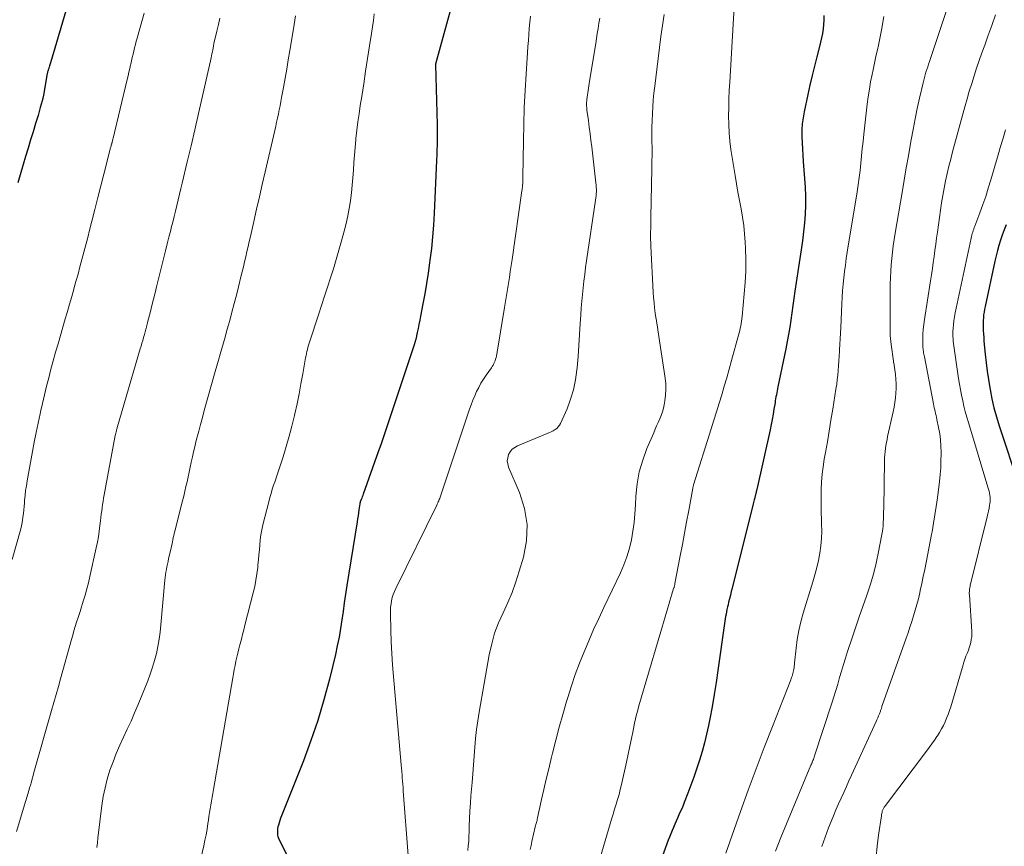
# Model space of a CAD drawing. Units: feet. Extents: x 1934991 to 1940000, y 510000 to 515000.
# Drawn here: x 1935843 to 1935963, y 511609 to 511709 of the extents above; entities that cross this region are included whole.
import ezdxf

# ---------------------------------------------------------------- set-up
doc = ezdxf.new("R2010")
doc.units = ezdxf.units.FT
doc.header["$LTSCALE"] = 100
doc.header["$MEASUREMENT"] = 0
doc.layers.add('CONTOUR INDEX', color=32, linetype='Continuous', lineweight=25)
doc.layers.add('CONTOUR INTERMEDIATE', color=40, linetype='Continuous', lineweight=15)

msp = doc.modelspace()

# ---------------------------------------------------------------- linework, layer by layer
at = {"layer": 'CONTOUR INDEX', "flags": 128}
for points, elevation in [([(1935849.51, 511714.07), (1935846.61, 511704.16), (1935846.57, 511704.03), (1935846.53, 511703.9), (1935846.49, 511703.77), (1935846.44, 511703.64), (1935846.41, 511703.56), (1935846.38, 511703.47), (1935846.35, 511703.38), (1935846.32, 511703.3), (1935846.3, 511703.21), (1935846.27, 511703.12), (1935846.25, 511703.04), (1935846.23, 511702.95), (1935846.21, 511702.86), (1935845.75, 511700.23), (1935845.73, 511700.15), (1935845.72, 511700.06), (1935845.7, 511699.97), (1935845.68, 511699.89), (1935845.66, 511699.8), (1935845.64, 511699.71), (1935845.62, 511699.63), (1935845.59, 511699.54), (1935845.36, 511698.73), (1935845.22, 511698.24), (1935845.08, 511697.75), (1935844.93, 511697.27), (1935844.78, 511696.78), (1935844.47, 511695.76), (1935844.17, 511694.77), (1935843.87, 511693.77), (1935843.57, 511692.77), (1935843.27, 511691.77), (1935842.61, 511689.55)], 920), ([(1935895.19, 511710.33), (1935894.92, 511709.29), (1935893.47, 511704), (1935893.47, 511703.97), (1935893.46, 511703.95), (1935893.46, 511703.93), (1935893.46, 511703.91), (1935893.66, 511696.62), (1935893.67, 511696.14), (1935893.67, 511695.66), (1935893.67, 511695.18), (1935893.67, 511694.7), (1935893.66, 511694.23), (1935893.65, 511693.99), (1935893.64, 511693.74), (1935893.64, 511693.5), (1935893.63, 511693.26), (1935893.62, 511693.02), (1935893.61, 511692.77), (1935893.59, 511692.53), (1935893.58, 511692.29), (1935893.31, 511685.85), (1935893.22, 511684.42), (1935893.11, 511682.99), (1935892.97, 511681.57), (1935892.79, 511680.14), (1935892.75, 511679.81), (1935892.57, 511678.56), (1935892.37, 511677.31), (1935892.16, 511676.06), (1935891.93, 511674.82), (1935891.64, 511673.32), (1935891.55, 511672.83), (1935891.45, 511672.33), (1935891.35, 511671.84), (1935891.24, 511671.35), (1935891.05, 511670.51), (1935891.04, 511670.44), (1935891.02, 511670.37), (1935891, 511670.3), (1935890.98, 511670.23), (1935890.96, 511670.16), (1935890.94, 511670.09), (1935890.92, 511670.02), (1935890.89, 511669.95), (1935888.8, 511663.62), (1935888.52, 511662.77), (1935888.24, 511661.92), (1935887.96, 511661.07), (1935887.67, 511660.22), (1935887.38, 511659.37), (1935887.09, 511658.52), (1935886.8, 511657.68), (1935886.5, 511656.83), (1935884.66, 511651.66), (1935884.6, 511651.5), (1935884.55, 511651.35), (1935884.49, 511651.19), (1935884.43, 511651.04), (1935884.3, 511650.73), (1935884.29, 511650.68), (1935884.26, 511650.55), (1935884.25, 511650.49), (1935884.14, 511649.77), (1935884.09, 511649.41), (1935884.03, 511649.04), (1935883.97, 511648.68), (1935883.91, 511648.32), (1935882.68, 511640.57), (1935882.52, 511639.52), (1935882.36, 511638.47), (1935882.21, 511637.42), (1935882.06, 511636.37), (1935881.91, 511635.32), (1935881.73, 511634.27), (1935881.51, 511633.23), (1935881.28, 511632.19), (1935880.55, 511629.18), (1935879.88, 511626.66), (1935879.14, 511624.16), (1935878.3, 511621.7), (1935877.38, 511619.25), (1935874.7, 511612.56), (1935874.6, 511612.27), (1935874.5, 511611.98), (1935874.42, 511611.69), (1935874.34, 511611.4), (1935874.29, 511611.2), (1935874.25, 511611), (1935874.23, 511610.8), (1935874.22, 511610.6), (1935874.23, 511610.4), (1935874.25, 511610.2), (1935874.29, 511610.01), (1935874.36, 511609.82), (1935874.44, 511609.64), (1935878.31, 511601.91)], 900), ([(1935940.71, 511709.9), (1935940.71, 511709.36), (1935940.69, 511708.81), (1935940.63, 511708.27), (1935940.55, 511707.73), (1935940.46, 511707.19), (1935940.34, 511706.65), (1935940.21, 511706.12), (1935939.89, 511704.89), (1935939.59, 511703.75), (1935939.3, 511702.6), (1935939.04, 511701.45), (1935938.78, 511700.3), (1935938.33, 511698.19), (1935938.2, 511697.46), (1935938.11, 511696.73), (1935938.07, 511695.99), (1935938.07, 511695.25), (1935938.07, 511695.2), (1935938.1, 511694.43), (1935938.14, 511693.66), (1935938.18, 511692.9), (1935938.23, 511692.13), (1935938.45, 511689.03), (1935938.5, 511687.94), (1935938.51, 511686.85), (1935938.46, 511685.76), (1935938.37, 511684.67), (1935938.25, 511683.59), (1935938.12, 511682.5), (1935937.97, 511681.42), (1935937.82, 511680.34), (1935937.22, 511676.36), (1935937.09, 511675.48), (1935936.96, 511674.61), (1935936.84, 511673.73), (1935936.71, 511672.86), (1935936.58, 511671.98), (1935936.43, 511671.11), (1935936.27, 511670.24), (1935936.1, 511669.37), (1935935.13, 511664.72), (1935935.08, 511664.48), (1935935.03, 511664.24), (1935934.99, 511664), (1935934.95, 511663.76), (1935934.9, 511663.52), (1935934.86, 511663.28), (1935934.82, 511663.04), (1935934.79, 511662.8), (1935934.66, 511662.02), (1935934.55, 511661.39), (1935934.44, 511660.77), (1935934.31, 511660.14), (1935934.18, 511659.52), (1935932.56, 511652.24), (1935932.54, 511652.16), (1935932.52, 511652.07), (1935932.51, 511651.98), (1935932.49, 511651.9), (1935932.48, 511651.88), (1935932.46, 511651.8), (1935932.45, 511651.72), (1935932.43, 511651.64), (1935932.41, 511651.56), (1935932.39, 511651.49), (1935932.36, 511651.41), (1935932.34, 511651.33), (1935932.32, 511651.25), (1935932.29, 511651.11), (1935932.25, 511650.97), (1935932.21, 511650.82), (1935932.17, 511650.67), (1935932.14, 511650.52), (1935929.56, 511640.26), (1935929.46, 511639.83), (1935929.35, 511639.4), (1935929.24, 511638.96), (1935929.14, 511638.53), (1935929.07, 511638.23), (1935929, 511637.95), (1935928.94, 511637.66), (1935928.88, 511637.37), (1935928.83, 511637.09), (1935928.78, 511636.8), (1935928.73, 511636.51), (1935928.69, 511636.22), (1935928.64, 511635.93), (1935927.84, 511630.24), (1935927.62, 511628.76), (1935927.38, 511627.29), (1935927.12, 511625.81), (1935926.84, 511624.34), (1935926.69, 511623.55), (1935926.46, 511622.48), (1935926.2, 511621.42), (1935925.91, 511620.37), (1935925.6, 511619.32), (1935925.56, 511619.21), (1935925.24, 511618.23), (1935924.91, 511617.25), (1935924.55, 511616.29), (1935924.19, 511615.32), (1935923.74, 511614.17), (1935923.59, 511613.79), (1935923.43, 511613.41), (1935923.26, 511613.03), (1935923.09, 511612.65), (1935922.92, 511612.27), (1935922.76, 511611.9), (1935922.59, 511611.52), (1935922.43, 511611.14), (1935922.26, 511610.74), (1935922.1, 511610.35), (1935921.95, 511609.96), (1935921.8, 511609.57), (1935920.18, 511605.22)], 880), ([(1935962.91, 511684.43), (1935962.67, 511683.82), (1935962.45, 511683.2), (1935962.23, 511682.57), (1935962.03, 511681.95), (1935961.85, 511681.31), (1935961.69, 511680.67), (1935961.54, 511680.03), (1935960.35, 511674.51), (1935960.28, 511674.17), (1935960.23, 511673.82), (1935960.18, 511673.48), (1935960.15, 511673.13), (1935960.12, 511672.79), (1935960.11, 511672.44), (1935960.11, 511672.09), (1935960.12, 511671.75), (1935960.13, 511671.59), (1935960.16, 511671.17), (1935960.19, 511670.75), (1935960.22, 511670.33), (1935960.26, 511669.9), (1935960.38, 511668.7), (1935960.5, 511667.67), (1935960.62, 511666.65), (1935960.77, 511665.63), (1935960.94, 511664.62), (1935960.98, 511664.4), (1935961.19, 511663.29), (1935961.44, 511662.18), (1935961.74, 511661.09), (1935962.07, 511660), (1935964.45, 511652.79)], 860)]:
    msp.add_lwpolyline(points, dxfattribs=dict(at, elevation=elevation))
at = {"layer": 'CONTOUR INTERMEDIATE', "flags": 128}
for points, elevation in [([(1935930.03, 511714.54), (1935929.27, 511701.81), (1935929.22, 511700.78), (1935929.18, 511699.75), (1935929.15, 511698.72), (1935929.14, 511697.69), (1935929.15, 511696.66), (1935929.2, 511695.63), (1935929.3, 511694.61), (1935929.43, 511693.59), (1935929.92, 511690.43), (1935930.08, 511689.42), (1935930.26, 511688.41), (1935930.45, 511687.4), (1935930.65, 511686.39), (1935930.83, 511685.38), (1935930.98, 511684.37), (1935931.09, 511683.36), (1935931.16, 511682.33), (1935931.2, 511681.59), (1935931.23, 511680.2), (1935931.23, 511678.81), (1935931.16, 511677.42), (1935931.05, 511676.03), (1935930.78, 511673.3), (1935930.75, 511673.01), (1935930.71, 511672.73), (1935930.66, 511672.44), (1935930.61, 511672.16), (1935930.55, 511671.88), (1935930.49, 511671.59), (1935930.42, 511671.31), (1935930.35, 511671.04), (1935929.51, 511667.94), (1935929.22, 511666.89), (1935928.92, 511665.85), (1935928.61, 511664.81), (1935928.3, 511663.77), (1935927.98, 511662.73), (1935927.66, 511661.7), (1935927.34, 511660.66), (1935927.02, 511659.63), (1935924.88, 511652.8), (1935924.88, 511652.78), (1935924.87, 511652.76), (1935924.86, 511652.74), (1935924.86, 511652.72), (1935924.84, 511652.64), (1935924.83, 511652.62), (1935924.83, 511652.6), (1935924.83, 511652.58), (1935924.82, 511652.56), (1935924.8, 511652.47), (1935924.8, 511652.45), (1935924.8, 511652.43), (1935924.79, 511652.41), (1935924.79, 511652.39), (1935924.29, 511649.67), (1935924.03, 511648.3), (1935923.77, 511646.92), (1935923.51, 511645.54), (1935923.25, 511644.17), (1935922.61, 511640.81), (1935922.59, 511640.73), (1935922.58, 511640.65), (1935922.56, 511640.57), (1935922.54, 511640.5), (1935922.52, 511640.42), (1935922.5, 511640.34), (1935922.47, 511640.27), (1935922.45, 511640.19), (1935922.24, 511639.51), (1935922.12, 511639.1), (1935921.99, 511638.68), (1935921.87, 511638.27), (1935921.74, 511637.85), (1935918.22, 511625.92), (1935918.07, 511625.39), (1935917.94, 511624.87), (1935917.81, 511624.34), (1935917.7, 511623.81), (1935917.53, 511622.94), (1935917.33, 511621.97), (1935917.13, 511621), (1935916.92, 511620.03), (1935916.71, 511619.07), (1935916.1, 511616.37), (1935915.96, 511615.76), (1935915.8, 511615.15), (1935915.63, 511614.55), (1935915.44, 511613.95), (1935915.25, 511613.35), (1935915.07, 511612.75), (1935914.89, 511612.15), (1935914.71, 511611.55), (1935913.09, 511606.05)], 884), ([(1935955.75, 511710.77), (1935953.58, 511704.3), (1935953.47, 511703.98), (1935953.37, 511703.66), (1935953.26, 511703.33), (1935953.16, 511703.01), (1935953.07, 511702.69), (1935952.97, 511702.36), (1935952.89, 511702.04), (1935952.81, 511701.71), (1935952.38, 511699.85), (1935952.1, 511698.58), (1935951.83, 511697.32), (1935951.59, 511696.05), (1935951.35, 511694.77), (1935951.28, 511694.34), (1935951.02, 511692.85), (1935950.76, 511691.36), (1935950.5, 511689.86), (1935950.25, 511688.37), (1935949.4, 511683.42), (1935949.28, 511682.65), (1935949.17, 511681.88), (1935949.07, 511681.11), (1935948.99, 511680.34), (1935948.92, 511679.56), (1935948.87, 511678.79), (1935948.84, 511678.01), (1935948.82, 511677.23), (1935948.79, 511672.81), (1935948.79, 511672.45), (1935948.79, 511672.08), (1935948.79, 511671.71), (1935948.8, 511671.34), (1935948.81, 511670.98), (1935948.84, 511670.61), (1935948.87, 511670.24), (1935948.92, 511669.88), (1935949.19, 511667.87), (1935949.2, 511667.85), (1935949.2, 511667.83), (1935949.2, 511667.81), (1935949.21, 511667.79), (1935949.23, 511667.71), (1935949.23, 511667.69), (1935949.23, 511667.67), (1935949.24, 511667.66), (1935949.24, 511667.64), (1935949.44, 511666.24), (1935949.5, 511665.67), (1935949.54, 511665.11), (1935949.54, 511664.54), (1935949.51, 511663.97), (1935949.46, 511663.4), (1935949.39, 511662.84), (1935949.29, 511662.27), (1935949.18, 511661.71), (1935948.5, 511658.69), (1935948.42, 511658.32), (1935948.35, 511657.96), (1935948.29, 511657.59), (1935948.23, 511657.22), (1935948.19, 511656.85), (1935948.15, 511656.48), (1935948.13, 511656.11), (1935948.12, 511655.73), (1935948.02, 511649.96), (1935948.01, 511649.53), (1935948, 511649.1), (1935947.98, 511648.68), (1935947.97, 511648.25), (1935947.94, 511647.82), (1935947.9, 511647.4), (1935947.84, 511646.97), (1935947.76, 511646.55), (1935947.39, 511644.66), (1935947.09, 511643.3), (1935946.76, 511641.94), (1935946.37, 511640.61), (1935945.94, 511639.28), (1935945.05, 511636.74), (1935944.72, 511635.78), (1935944.39, 511634.82), (1935944.06, 511633.85), (1935943.74, 511632.89), (1935943.62, 511632.52), (1935943.36, 511631.74), (1935943.12, 511630.95), (1935942.88, 511630.16), (1935942.65, 511629.37), (1935942.42, 511628.58), (1935942.19, 511627.79), (1935941.94, 511627.01), (1935941.69, 511626.23), (1935939.61, 511619.83), (1935939.57, 511619.69), (1935939.52, 511619.54), (1935939.46, 511619.4), (1935939.41, 511619.26), (1935939.33, 511619.08), (1935939.31, 511619.03), (1935939.29, 511618.99), (1935939.27, 511618.94), (1935939.25, 511618.89), (1935939.23, 511618.84), (1935939.2, 511618.79), (1935939.18, 511618.74), (1935939.16, 511618.69), (1935936.19, 511611.57), (1935935.51, 511609.91), (1935934.86, 511608.24)], 872), ([(1935858, 511710.21), (1935857.72, 511709.2), (1935857.15, 511707.17), (1935857.04, 511706.77), (1935856.94, 511706.38), (1935856.84, 511705.98), (1935856.74, 511705.58), (1935856.65, 511705.19), (1935856.56, 511704.79), (1935856.46, 511704.39), (1935856.37, 511703.99), (1935856.35, 511703.9), (1935856.25, 511703.46), (1935856.15, 511703.01), (1935856.04, 511702.57), (1935855.94, 511702.13), (1935854.21, 511694.97), (1935854.19, 511694.89), (1935854.17, 511694.81), (1935854.15, 511694.72), (1935854.13, 511694.64), (1935854.11, 511694.56), (1935854.09, 511694.48), (1935854.07, 511694.4), (1935854.05, 511694.31), (1935854.03, 511694.25), (1935854, 511694.14), (1935853.97, 511694.03), (1935853.94, 511693.91), (1935853.91, 511693.8), (1935853.1, 511690.61), (1935852.73, 511689.18), (1935852.37, 511687.75), (1935852, 511686.31), (1935851.63, 511684.88), (1935851.36, 511683.81), (1935851.13, 511682.91), (1935850.89, 511682.02), (1935850.66, 511681.12), (1935850.43, 511680.23), (1935850.19, 511679.34), (1935849.95, 511678.45), (1935849.7, 511677.55), (1935849.45, 511676.67), (1935849.44, 511676.63), (1935849.18, 511675.72), (1935848.92, 511674.81), (1935848.66, 511673.91), (1935848.4, 511673), (1935847.52, 511669.97), (1935847.22, 511668.94), (1935846.93, 511667.91), (1935846.66, 511666.88), (1935846.39, 511665.84), (1935846.13, 511664.8), (1935845.87, 511663.76), (1935845.63, 511662.72), (1935845.39, 511661.68), (1935845.34, 511661.47), (1935845.09, 511660.32), (1935844.85, 511659.17), (1935844.62, 511658.02), (1935844.4, 511656.86), (1935843.75, 511653.3), (1935843.66, 511652.71), (1935843.57, 511652.13), (1935843.51, 511651.53), (1935843.45, 511650.94), (1935843.43, 511650.62), (1935843.39, 511650.19), (1935843.35, 511649.76), (1935843.31, 511649.32), (1935843.25, 511648.89), (1935843.19, 511648.46), (1935843.11, 511648.03), (1935843.02, 511647.61), (1935842.91, 511647.19), (1935841.95, 511643.74)], 916), ([(1935867.21, 511709.59), (1935867.03, 511708.8), (1935866.84, 511708.01), (1935866.49, 511706.49), (1935866.48, 511706.46), (1935866.48, 511706.44), (1935866.47, 511706.41), (1935866.47, 511706.39), (1935866.45, 511706.29), (1935866.45, 511706.26), (1935866.44, 511706.24), (1935866.44, 511706.22), (1935866.43, 511706.19), (1935866.34, 511705.75), (1935866.3, 511705.5), (1935866.25, 511705.25), (1935866.19, 511705.01), (1935866.14, 511704.76), (1935865.06, 511699.95), (1935864.61, 511697.99), (1935864.16, 511696.02), (1935863.71, 511694.05), (1935863.25, 511692.09), (1935862.64, 511689.53), (1935862.48, 511688.85), (1935862.31, 511688.17), (1935862.15, 511687.48), (1935861.98, 511686.8), (1935861.81, 511686.12), (1935861.64, 511685.44), (1935861.47, 511684.76), (1935861.3, 511684.07), (1935861.23, 511683.78), (1935861.02, 511682.95), (1935860.82, 511682.12), (1935860.61, 511681.29), (1935860.4, 511680.46), (1935859.52, 511676.91), (1935859.33, 511676.16), (1935859.14, 511675.41), (1935858.95, 511674.65), (1935858.76, 511673.9), (1935858.42, 511672.56), (1935858.4, 511672.47), (1935858.38, 511672.39), (1935858.36, 511672.31), (1935858.34, 511672.22), (1935858.32, 511672.14), (1935858.29, 511672.06), (1935858.27, 511671.97), (1935858.25, 511671.89), (1935858.2, 511671.74), (1935858.16, 511671.59), (1935858.12, 511671.43), (1935858.07, 511671.27), (1935858.03, 511671.12), (1935857.92, 511670.74), (1935857.83, 511670.39), (1935857.73, 511670.05), (1935857.63, 511669.7), (1935857.53, 511669.35), (1935854.75, 511659.89), (1935854.72, 511659.79), (1935854.7, 511659.7), (1935854.67, 511659.6), (1935854.65, 511659.51), (1935854.62, 511659.4), (1935854.59, 511659.25), (1935854.55, 511659.1), (1935854.52, 511658.95), (1935854.49, 511658.8), (1935853.13, 511651.58), (1935853.06, 511651.19), (1935852.99, 511650.8), (1935852.93, 511650.41), (1935852.88, 511650.02), (1935852.83, 511649.63), (1935852.78, 511649.23), (1935852.73, 511648.84), (1935852.69, 511648.45), (1935852.62, 511647.86), (1935852.54, 511647.18), (1935852.43, 511646.49), (1935852.31, 511645.82), (1935852.17, 511645.14), (1935851.4, 511641.65), (1935851.22, 511640.89), (1935851.03, 511640.14), (1935850.82, 511639.39), (1935850.59, 511638.65), (1935850.28, 511637.67), (1935850.2, 511637.42), (1935850.12, 511637.17), (1935850.04, 511636.92), (1935849.96, 511636.66), (1935849.78, 511636.12), (1935849.62, 511635.59), (1935849.46, 511635.07), (1935849.3, 511634.54), (1935849.15, 511634.01), (1935847.83, 511629.23), (1935847.56, 511628.27), (1935847.29, 511627.3), (1935847.02, 511626.33), (1935846.74, 511625.36), (1935844.59, 511617.82), (1935844.48, 511617.44), (1935844.38, 511617.05), (1935844.27, 511616.67), (1935844.16, 511616.29), (1935844.05, 511615.93), (1935843.99, 511615.73), (1935843.93, 511615.52), (1935843.87, 511615.31), (1935843.81, 511615.11), (1935843.75, 511614.9), (1935843.69, 511614.7), (1935843.63, 511614.49), (1935843.57, 511614.28), (1935842.87, 511611.98), (1935842.48, 511610.62)], 912), ([(1935876.42, 511709.87), (1935876.34, 511709.34), (1935876.25, 511708.8), (1935876.16, 511708.27), (1935875.73, 511705.64), (1935875.54, 511704.52), (1935875.35, 511703.4), (1935875.15, 511702.28), (1935874.95, 511701.16), (1935874.73, 511699.93), (1935874.64, 511699.43), (1935874.54, 511698.93), (1935874.44, 511698.43), (1935874.34, 511697.93), (1935874.23, 511697.43), (1935874.12, 511696.93), (1935874.01, 511696.43), (1935873.9, 511695.93), (1935872.73, 511690.89), (1935872.38, 511689.37), (1935872.03, 511687.86), (1935871.69, 511686.34), (1935871.35, 511684.83), (1935870.94, 511683.03), (1935870.8, 511682.41), (1935870.66, 511681.8), (1935870.51, 511681.18), (1935870.37, 511680.57), (1935870.22, 511679.96), (1935870.08, 511679.34), (1935869.93, 511678.73), (1935869.78, 511678.12), (1935869.47, 511676.91), (1935869.22, 511675.88), (1935868.95, 511674.86), (1935868.68, 511673.83), (1935868.41, 511672.81), (1935868.23, 511672.17), (1935868.04, 511671.47), (1935867.84, 511670.77), (1935867.65, 511670.08), (1935867.45, 511669.38), (1935867.25, 511668.69), (1935867.05, 511667.99), (1935866.85, 511667.3), (1935866.65, 511666.6), (1935865.32, 511661.85), (1935865.09, 511661.01), (1935864.86, 511660.17), (1935864.64, 511659.33), (1935864.42, 511658.5), (1935864.3, 511658.03), (1935864.15, 511657.42), (1935864, 511656.81), (1935863.87, 511656.2), (1935863.73, 511655.59), (1935863.72, 511655.53), (1935863.6, 511654.95), (1935863.48, 511654.36), (1935863.35, 511653.78), (1935863.22, 511653.19), (1935863.09, 511652.61), (1935862.95, 511652.03), (1935862.81, 511651.45), (1935862.67, 511650.87), (1935861.72, 511647.17), (1935861.66, 511646.91), (1935861.6, 511646.66), (1935861.54, 511646.4), (1935861.49, 511646.14), (1935861.44, 511645.89), (1935861.39, 511645.63), (1935861.33, 511645.37), (1935861.27, 511645.12), (1935860.98, 511643.83), (1935860.91, 511643.5), (1935860.84, 511643.18), (1935860.78, 511642.85), (1935860.71, 511642.52), (1935860.65, 511642.2), (1935860.6, 511641.87), (1935860.56, 511641.54), (1935860.53, 511641.2), (1935860.03, 511635.76), (1935859.94, 511634.89), (1935859.82, 511634.02), (1935859.66, 511633.16), (1935859.49, 511632.3), (1935859.27, 511631.45), (1935859.03, 511630.61), (1935858.75, 511629.78), (1935858.44, 511628.96), (1935857.26, 511626.08), (1935856.84, 511625.08), (1935856.4, 511624.08), (1935855.95, 511623.1), (1935855.49, 511622.12), (1935855.03, 511621.13), (1935854.6, 511620.14), (1935854.21, 511619.13), (1935853.84, 511618.11), (1935853.83, 511618.08), (1935853.51, 511617.02), (1935853.24, 511615.96), (1935853.03, 511614.89), (1935852.86, 511613.8), (1935852.37, 511609.81), (1935852.31, 511609.24), (1935852.24, 511608.68)], 908), ([(1935886.01, 511710.1), (1935885.9, 511709.32), (1935885.78, 511708.53), (1935885.67, 511707.74), (1935885.43, 511706.22), (1935885.2, 511704.67), (1935884.96, 511703.13), (1935884.72, 511701.59), (1935884.48, 511700.05), (1935884.31, 511698.96), (1935884.16, 511697.96), (1935884.02, 511696.96), (1935883.9, 511695.95), (1935883.78, 511694.95), (1935883.77, 511694.77), (1935883.67, 511693.85), (1935883.59, 511692.93), (1935883.52, 511692.01), (1935883.47, 511691.09), (1935883.4, 511690.17), (1935883.33, 511689.25), (1935883.23, 511688.33), (1935883.12, 511687.42), (1935883.11, 511687.38), (1935882.97, 511686.45), (1935882.8, 511685.52), (1935882.59, 511684.61), (1935882.36, 511683.69), (1935882.03, 511682.49), (1935881.7, 511681.35), (1935881.37, 511680.23), (1935881.03, 511679.1), (1935880.67, 511677.98), (1935880.3, 511676.87), (1935879.94, 511675.75), (1935879.57, 511674.63), (1935879.21, 511673.51), (1935878.16, 511670.29), (1935878.08, 511670.04), (1935878.01, 511669.79), (1935877.94, 511669.54), (1935877.87, 511669.29), (1935877.81, 511669.04), (1935877.75, 511668.78), (1935877.7, 511668.53), (1935877.65, 511668.27), (1935877.32, 511666.33), (1935877.09, 511665.11), (1935876.86, 511663.89), (1935876.61, 511662.67), (1935876.34, 511661.45), (1935876.29, 511661.23), (1935875.99, 511659.97), (1935875.66, 511658.72), (1935875.3, 511657.47), (1935874.91, 511656.23), (1935874.43, 511654.77), (1935874.26, 511654.27), (1935874.1, 511653.77), (1935873.93, 511653.27), (1935873.76, 511652.77), (1935873.6, 511652.27), (1935873.44, 511651.77), (1935873.3, 511651.26), (1935873.17, 511650.76), (1935872.46, 511647.93), (1935872.33, 511647.33), (1935872.21, 511646.73), (1935872.13, 511646.12), (1935872.07, 511645.51), (1935872.02, 511644.9), (1935871.97, 511644.28), (1935871.91, 511643.67), (1935871.85, 511643.06), (1935871.82, 511642.74), (1935871.73, 511641.97), (1935871.61, 511641.2), (1935871.46, 511640.44), (1935871.28, 511639.69), (1935870.27, 511635.72), (1935870.12, 511635.16), (1935869.98, 511634.59), (1935869.83, 511634.03), (1935869.68, 511633.47), (1935869.65, 511633.34), (1935869.52, 511632.84), (1935869.4, 511632.35), (1935869.28, 511631.85), (1935869.17, 511631.34), (1935869.06, 511630.84), (1935868.96, 511630.34), (1935868.87, 511629.83), (1935868.78, 511629.33), (1935866.42, 511615.73), (1935866.34, 511615.27), (1935866.26, 511614.81), (1935866.18, 511614.34), (1935866.1, 511613.87), (1935866.03, 511613.41), (1935865.95, 511612.94), (1935865.88, 511612.48), (1935865.82, 511612.01), (1935865.76, 511611.59), (1935865.65, 511610.92), (1935865.53, 511610.25), (1935865.4, 511609.58), (1935865.25, 511608.91), (1935863.77, 511602.54)], 904), ([(1935905.01, 511709.83), (1935904.94, 511709.09), (1935904.88, 511708.35), (1935904.82, 511707.6), (1935904.77, 511706.86), (1935904.71, 511706.12), (1935904.66, 511705.38), (1935904.49, 511702.8), (1935904.36, 511700.77), (1935904.27, 511698.73), (1935904.2, 511696.7), (1935904.16, 511694.66), (1935904.11, 511690.23), (1935904.11, 511690.1), (1935904.1, 511689.97), (1935904.1, 511689.83), (1935904.1, 511689.7), (1935904.09, 511689.57), (1935904.08, 511689.43), (1935904.07, 511689.3), (1935904.06, 511689.17), (1935904.06, 511689.15), (1935904.04, 511689.01), (1935904.02, 511688.86), (1935904, 511688.72), (1935903.98, 511688.58), (1935902.79, 511680.24), (1935902.68, 511679.51), (1935902.57, 511678.77), (1935902.46, 511678.04), (1935902.34, 511677.3), (1935902.22, 511676.57), (1935902.1, 511675.84), (1935901.98, 511675.1), (1935901.85, 511674.37), (1935900.87, 511668.48), (1935900.83, 511668.29), (1935900.78, 511668.1), (1935900.72, 511667.91), (1935900.65, 511667.73), (1935900.56, 511667.56), (1935900.47, 511667.39), (1935900.37, 511667.22), (1935900.27, 511667.06), (1935899.62, 511666.14), (1935899.3, 511665.66), (1935899, 511665.17), (1935898.73, 511664.67), (1935898.47, 511664.15), (1935898.23, 511663.63), (1935898.01, 511663.1), (1935897.8, 511662.56), (1935897.61, 511662.02), (1935894.08, 511651.44), (1935894.03, 511651.3), (1935893.98, 511651.16), (1935893.92, 511651.02), (1935893.86, 511650.88), (1935893.8, 511650.74), (1935893.74, 511650.61), (1935893.68, 511650.47), (1935893.61, 511650.33), (1935888.62, 511640.21), (1935888.46, 511639.85), (1935888.31, 511639.48), (1935888.2, 511639.11), (1935888.11, 511638.72), (1935888.05, 511638.33), (1935888, 511637.94), (1935887.98, 511637.54), (1935887.98, 511637.15), (1935888.03, 511635.12), (1935888.08, 511633.72), (1935888.15, 511632.31), (1935888.24, 511630.91), (1935888.35, 511629.5), (1935889.3, 511618.73), (1935889.33, 511618.34), (1935889.36, 511617.94), (1935889.4, 511617.55), (1935889.42, 511617.16), (1935889.45, 511616.77), (1935889.48, 511616.38), (1935889.51, 511615.99), (1935889.54, 511615.6), (1935890.13, 511607.71)], 896), ([(1935913.45, 511709.57), (1935913.35, 511708.96), (1935913.25, 511708.35), (1935913.16, 511707.73), (1935913.06, 511707.12), (1935912.96, 511706.51), (1935912.26, 511702.17), (1935912.21, 511701.9), (1935912.17, 511701.62), (1935912.12, 511701.35), (1935912.07, 511701.07), (1935912.03, 511700.79), (1935911.99, 511700.52), (1935911.95, 511700.24), (1935911.91, 511699.96), (1935911.88, 511699.7), (1935911.87, 511699.54), (1935911.85, 511699.37), (1935911.85, 511699.21), (1935911.85, 511699.04), (1935911.86, 511698.88), (1935911.87, 511698.71), (1935911.88, 511698.55), (1935911.9, 511698.38), (1935912.07, 511697.12), (1935912.18, 511696.32), (1935912.28, 511695.53), (1935912.38, 511694.73), (1935912.48, 511693.94), (1935912.99, 511689.54), (1935913.02, 511689.28), (1935913.03, 511689.02), (1935913.04, 511688.76), (1935913.04, 511688.49), (1935913.02, 511688.23), (1935913, 511687.97), (1935912.98, 511687.71), (1935912.94, 511687.45), (1935911.86, 511680.05), (1935911.74, 511679.24), (1935911.63, 511678.42), (1935911.53, 511677.6), (1935911.43, 511676.79), (1935911.34, 511675.97), (1935911.26, 511675.15), (1935911.2, 511674.33), (1935911.15, 511673.51), (1935911.09, 511672.46), (1935911, 511671.11), (1935910.91, 511669.77), (1935910.81, 511668.43), (1935910.7, 511667.08), (1935910.68, 511666.81), (1935910.51, 511665.59), (1935910.27, 511664.39), (1935909.91, 511663.22), (1935909.47, 511662.07), (1935908.68, 511660.28), (1935908.56, 511660.06), (1935908.41, 511659.85), (1935908.22, 511659.68), (1935908.02, 511659.53), (1935907.79, 511659.39), (1935907.55, 511659.27), (1935907.32, 511659.16), (1935907.07, 511659.05), (1935903.46, 511657.57), (1935903.11, 511657.37), (1935902.8, 511657.14), (1935902.56, 511656.84), (1935902.36, 511656.49), (1935902.25, 511656.11), (1935902.2, 511655.73), (1935902.25, 511655.35), (1935902.36, 511654.97), (1935903.69, 511651.88), (1935904.29, 511649.94), (1935904.62, 511647.98), (1935904.53, 511646), (1935904.16, 511644), (1935903.66, 511642.3), (1935903.24, 511641), (1935902.78, 511639.73), (1935902.25, 511638.48), (1935901.68, 511637.25), (1935901.13, 511636.01), (1935900.66, 511634.75), (1935900.3, 511633.46), (1935900, 511632.13), (1935898.78, 511625.17), (1935898.61, 511624.11), (1935898.46, 511623.04), (1935898.34, 511621.97), (1935898.25, 511620.9), (1935898.17, 511619.82), (1935898.09, 511618.74), (1935898, 511617.67), (1935897.91, 511616.59), (1935897.78, 511614.99), (1935897.71, 511614.07), (1935897.65, 511613.15), (1935897.61, 511612.23), (1935897.58, 511611.3), (1935897.56, 511610.6), (1935897.53, 511610.03), (1935897.5, 511609.46), (1935897.44, 511608.88), (1935897.38, 511608.31)], 892), ([(1935921.29, 511710.03), (1935921.1, 511708.69), (1935920.91, 511707.34), (1935920.73, 511706), (1935920.56, 511704.66), (1935920.15, 511701.32), (1935920.05, 511700.48), (1935919.97, 511699.65), (1935919.91, 511698.81), (1935919.86, 511697.97), (1935919.86, 511697.95), (1935919.83, 511697.12), (1935919.81, 511696.29), (1935919.81, 511695.46), (1935919.81, 511694.63), (1935919.82, 511693.8), (1935919.82, 511692.97), (1935919.81, 511692.14), (1935919.8, 511691.31), (1935919.69, 511685.32), (1935919.68, 511684.88), (1935919.67, 511684.45), (1935919.66, 511684.01), (1935919.65, 511683.58), (1935919.65, 511683.14), (1935919.65, 511682.7), (1935919.66, 511682.27), (1935919.68, 511681.83), (1935919.96, 511676.26), (1935920, 511675.62), (1935920.06, 511674.98), (1935920.13, 511674.34), (1935920.22, 511673.7), (1935920.3, 511673.17), (1935920.36, 511672.8), (1935920.41, 511672.43), (1935920.47, 511672.05), (1935920.53, 511671.68), (1935921.41, 511665.77), (1935921.48, 511665.08), (1935921.5, 511664.4), (1935921.46, 511663.71), (1935921.38, 511663.03), (1935921.3, 511662.56), (1935921.2, 511662.12), (1935921.09, 511661.68), (1935920.94, 511661.25), (1935920.76, 511660.83), (1935920.57, 511660.41), (1935920.38, 511659.99), (1935920.2, 511659.57), (1935920.02, 511659.15), (1935919.19, 511657.22), (1935918.68, 511655.82), (1935918.27, 511654.39), (1935918.01, 511652.93), (1935917.86, 511651.44), (1935917.81, 511650.36), (1935917.74, 511649.29), (1935917.63, 511648.23), (1935917.48, 511647.18), (1935917.3, 511646.13), (1935917.06, 511645.09), (1935916.77, 511644.07), (1935916.4, 511643.08), (1935915.97, 511642.1), (1935913.96, 511637.88), (1935913.33, 511636.54), (1935912.71, 511635.2), (1935912.12, 511633.85), (1935911.54, 511632.49), (1935910.99, 511631.12), (1935910.47, 511629.73), (1935910, 511628.34), (1935909.55, 511626.93), (1935909.41, 511626.44), (1935908.95, 511624.88), (1935908.52, 511623.31), (1935908.1, 511621.74), (1935907.7, 511620.17), (1935907.54, 511619.5), (1935907.24, 511618.26), (1935906.95, 511617.01), (1935906.66, 511615.76), (1935906.38, 511614.51), (1935905.88, 511612.28), (1935905.85, 511612.15), (1935905.82, 511612.01), (1935905.78, 511611.87), (1935905.75, 511611.74), (1935905.71, 511611.6), (1935905.68, 511611.47), (1935905.65, 511611.33), (1935905.61, 511611.19), (1935905.2, 511609.42), (1935905.09, 511608.93), (1935904.98, 511608.44)], 888), ([(1935948.03, 511709.78), (1935947.75, 511708.14), (1935947.64, 511707.53), (1935947.52, 511706.92), (1935947.4, 511706.32), (1935947.26, 511705.72), (1935947.12, 511705.12), (1935946.98, 511704.52), (1935946.85, 511703.91), (1935946.72, 511703.31), (1935946.6, 511702.73), (1935946.43, 511701.83), (1935946.27, 511700.93), (1935946.14, 511700.03), (1935946.02, 511699.12), (1935945.6, 511695.48), (1935945.5, 511694.6), (1935945.4, 511693.72), (1935945.31, 511692.84), (1935945.23, 511691.95), (1935945.14, 511691.07), (1935945.03, 511690.19), (1935944.91, 511689.31), (1935944.78, 511688.44), (1935943.58, 511681.11), (1935943.46, 511680.33), (1935943.35, 511679.55), (1935943.25, 511678.77), (1935943.15, 511677.99), (1935943.07, 511677.21), (1935943, 511676.42), (1935942.95, 511675.63), (1935942.91, 511674.85), (1935942.78, 511671.95), (1935942.75, 511671.27), (1935942.72, 511670.59), (1935942.69, 511669.91), (1935942.65, 511669.24), (1935942.64, 511669.02), (1935942.6, 511668.45), (1935942.57, 511667.88), (1935942.53, 511667.31), (1935942.48, 511666.74), (1935942.43, 511666.17), (1935942.37, 511665.6), (1935942.3, 511665.04), (1935942.21, 511664.47), (1935941.82, 511662), (1935941.6, 511660.68), (1935941.38, 511659.36), (1935941.16, 511658.05), (1935940.92, 511656.74), (1935940.78, 511655.94), (1935940.64, 511655.02), (1935940.52, 511654.1), (1935940.45, 511653.18), (1935940.4, 511652.25), (1935940.39, 511651.32), (1935940.39, 511650.4), (1935940.41, 511649.47), (1935940.44, 511648.54), (1935940.46, 511648.08), (1935940.48, 511647.18), (1935940.45, 511646.29), (1935940.36, 511645.39), (1935940.24, 511644.5), (1935940.07, 511643.62), (1935939.87, 511642.74), (1935939.64, 511641.87), (1935939.39, 511641), (1935938.22, 511637.18), (1935937.93, 511636.13), (1935937.68, 511635.08), (1935937.49, 511634.01), (1935937.35, 511632.94), (1935937.16, 511631.15), (1935937.14, 511630.96), (1935937.12, 511630.77), (1935937.1, 511630.58), (1935937.07, 511630.4), (1935937.07, 511630.35), (1935937.04, 511630.18), (1935937.01, 511630.02), (1935936.97, 511629.86), (1935936.92, 511629.71), (1935936.87, 511629.55), (1935936.81, 511629.39), (1935936.76, 511629.24), (1935936.7, 511629.09), (1935934.47, 511623.43), (1935933.46, 511620.85), (1935932.48, 511618.27), (1935931.53, 511615.68), (1935930.59, 511613.07), (1935928.79, 511607.99)], 876), ([(1935961.62, 511709.98), (1935961.17, 511708.7), (1935960.71, 511707.41), (1935960.31, 511706.31), (1935959.98, 511705.38), (1935959.65, 511704.45), (1935959.33, 511703.52), (1935959.02, 511702.58), (1935958.73, 511701.64), (1935958.44, 511700.7), (1935958.16, 511699.76), (1935957.9, 511698.81), (1935956.41, 511693.33), (1935956.18, 511692.45), (1935955.96, 511691.58), (1935955.75, 511690.69), (1935955.55, 511689.81), (1935955.37, 511688.92), (1935955.2, 511688.03), (1935955.06, 511687.14), (1935954.92, 511686.24), (1935954.56, 511683.57), (1935954.46, 511682.83), (1935954.36, 511682.08), (1935954.25, 511681.34), (1935954.15, 511680.6), (1935954.05, 511679.86), (1935953.94, 511679.12), (1935953.83, 511678.38), (1935953.71, 511677.64), (1935952.97, 511672.91), (1935952.9, 511672.32), (1935952.84, 511671.73), (1935952.8, 511671.14), (1935952.79, 511670.54), (1935952.79, 511669.68), (1935952.8, 511669.52), (1935952.81, 511669.35), (1935952.83, 511669.19), (1935952.85, 511669.03), (1935952.88, 511668.87), (1935952.91, 511668.71), (1935952.94, 511668.54), (1935952.97, 511668.38), (1935954.08, 511662.66), (1935954.13, 511662.42), (1935954.18, 511662.19), (1935954.23, 511661.95), (1935954.28, 511661.72), (1935954.34, 511661.49), (1935954.39, 511661.25), (1935954.44, 511661.02), (1935954.49, 511660.78), (1935954.7, 511659.77), (1935954.83, 511659.02), (1935954.93, 511658.28), (1935954.98, 511657.52), (1935955.01, 511656.77), (1935955.01, 511656.59), (1935954.99, 511655.74), (1935954.96, 511654.9), (1935954.89, 511654.06), (1935954.8, 511653.21), (1935954.55, 511651.23), (1935954.41, 511650.19), (1935954.26, 511649.16), (1935954.09, 511648.13), (1935953.91, 511647.11), (1935953.85, 511646.77), (1935953.69, 511645.92), (1935953.53, 511645.06), (1935953.36, 511644.2), (1935953.19, 511643.35), (1935953.02, 511642.5), (1935952.84, 511641.64), (1935952.66, 511640.8), (1935952.47, 511639.95), (1935952.41, 511639.66), (1935952.24, 511638.96), (1935952.06, 511638.26), (1935951.86, 511637.57), (1935951.66, 511636.88), (1935951.43, 511636.19), (1935951.21, 511635.5), (1935950.98, 511634.82), (1935950.74, 511634.14), (1935947.84, 511625.95), (1935947.81, 511625.86), (1935947.78, 511625.78), (1935947.76, 511625.69), (1935947.73, 511625.61), (1935947.7, 511625.52), (1935947.67, 511625.44), (1935947.64, 511625.35), (1935947.61, 511625.27), (1935947.49, 511624.95), (1935947.4, 511624.71), (1935947.3, 511624.48), (1935947.2, 511624.24), (1935947.09, 511624.01), (1935944.11, 511617.51), (1935943.79, 511616.81), (1935943.47, 511616.1), (1935943.15, 511615.4), (1935942.83, 511614.69), (1935942.52, 511613.99), (1935942.21, 511613.28), (1935941.91, 511612.56), (1935941.62, 511611.85), (1935941.31, 511611.07), (1935940.89, 511609.95), (1935940.5, 511608.83)], 868), ([(1935962.84, 511696.01), (1935962.54, 511694.99), (1935962.24, 511693.96), (1935961.94, 511692.94), (1935961.06, 511689.91), (1935960.75, 511688.9), (1935960.43, 511687.89), (1935960.08, 511686.9), (1935959.72, 511685.9), (1935959.11, 511684.27), (1935959.04, 511684.1), (1935958.98, 511683.92), (1935958.91, 511683.74), (1935958.85, 511683.56), (1935958.8, 511683.38), (1935958.74, 511683.2), (1935958.7, 511683.02), (1935958.66, 511682.84), (1935956.72, 511673.72), (1935956.63, 511673.25), (1935956.56, 511672.78), (1935956.51, 511672.31), (1935956.47, 511671.84), (1935956.45, 511671.47), (1935956.44, 511671.18), (1935956.45, 511670.89), (1935956.46, 511670.6), (1935956.49, 511670.31), (1935956.52, 511670.02), (1935956.56, 511669.73), (1935956.6, 511669.44), (1935956.64, 511669.15), (1935957.14, 511665.75), (1935957.25, 511665.07), (1935957.37, 511664.4), (1935957.49, 511663.72), (1935957.63, 511663.05), (1935957.78, 511662.39), (1935957.95, 511661.72), (1935958.13, 511661.06), (1935958.32, 511660.4), (1935960.71, 511652.54), (1935960.78, 511652.29), (1935960.84, 511652.04), (1935960.9, 511651.79), (1935960.94, 511651.54), (1935960.97, 511651.28), (1935960.99, 511651.03), (1935960.97, 511650.77), (1935960.94, 511650.52), (1935960.91, 511650.32), (1935960.84, 511649.97), (1935960.77, 511649.62), (1935960.69, 511649.27), (1935960.61, 511648.92), (1935958.56, 511640.58), (1935958.53, 511640.43), (1935958.5, 511640.29), (1935958.48, 511640.14), (1935958.46, 511640), (1935958.45, 511639.85), (1935958.44, 511639.7), (1935958.44, 511639.56), (1935958.45, 511639.41), (1935958.74, 511634.98), (1935958.74, 511634.65), (1935958.73, 511634.31), (1935958.68, 511633.98), (1935958.62, 511633.65), (1935958.53, 511633.33), (1935958.43, 511633), (1935958.32, 511632.69), (1935958.2, 511632.37), (1935958.17, 511632.31), (1935958.03, 511631.96), (1935957.9, 511631.61), (1935957.78, 511631.25), (1935957.67, 511630.9), (1935956.17, 511625.82), (1935956.02, 511625.35), (1935955.86, 511624.89), (1935955.68, 511624.44), (1935955.49, 511623.99), (1935955.29, 511623.55), (1935955.06, 511623.12), (1935954.82, 511622.7), (1935954.56, 511622.29), (1935954.5, 511622.19), (1935954.19, 511621.74), (1935953.88, 511621.29), (1935953.57, 511620.85), (1935953.24, 511620.41), (1935948.25, 511613.82), (1935948.19, 511613.75), (1935948.14, 511613.67), (1935948.09, 511613.6), (1935948.04, 511613.52), (1935947.99, 511613.45), (1935947.95, 511613.37), (1935947.91, 511613.29), (1935947.88, 511613.2), (1935947.85, 511613.1), (1935947.82, 511612.97), (1935947.78, 511612.83), (1935947.75, 511612.69), (1935947.73, 511612.55), (1935947.39, 511610.19), (1935947.22, 511608.86), (1935947.09, 511607.54)], 864)]:
    msp.add_lwpolyline(points, dxfattribs=dict(at, elevation=elevation))

doc.saveas('drawing.dxf')
